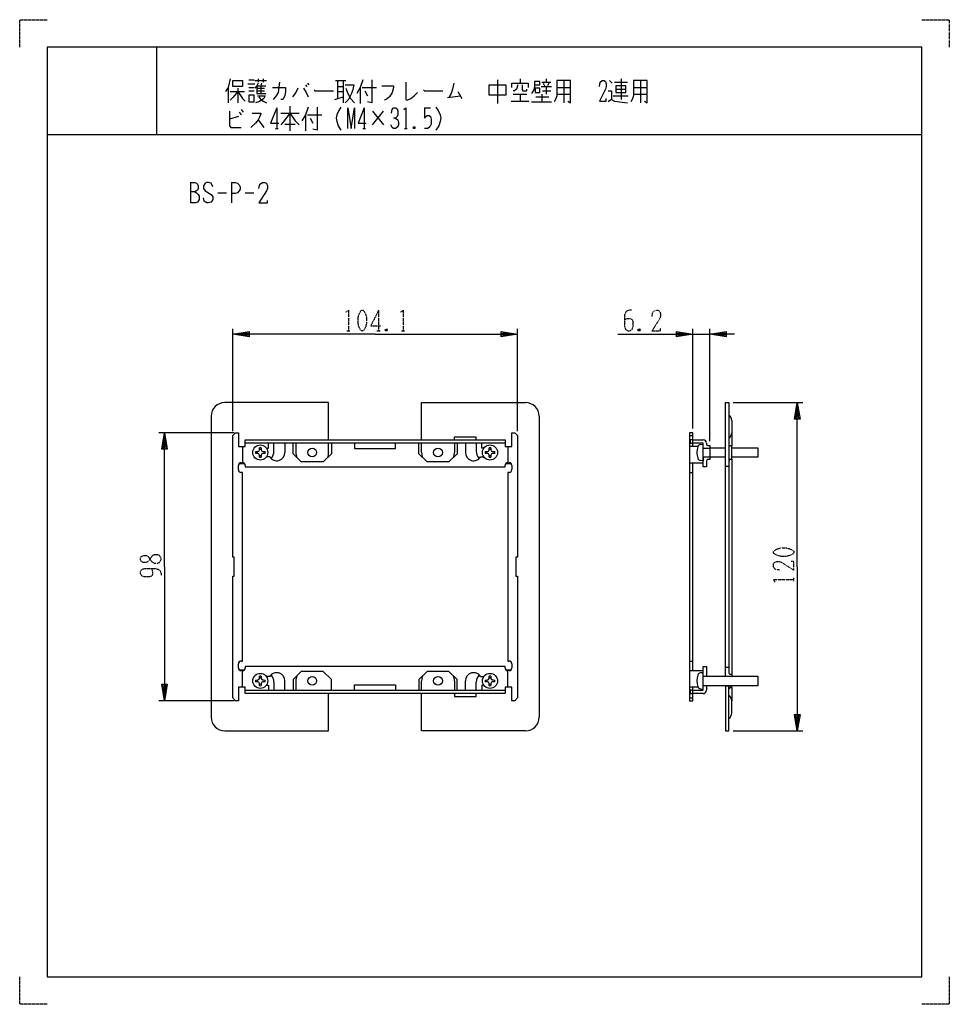
# Model space of a CAD drawing. Extents: x 0 to 340, y 0 to 360.
import ezdxf

# ---------------------------------------------------------------- set-up
doc = ezdxf.new("R2010")
doc.units = 0
doc.linetypes.add('DOT2', pattern=[0.125, 0, -0.125])
doc.layers.add('1', color=7, linetype='CONTINUOUS')

msp = doc.modelspace()

# ---------------------------------------------------------------- linework, layer by layer
at = {"layer": '1', "color": 5, "linetype": 'CONTINUOUS'}
for p, q in [((50, 350), (50, 318)), ((50, 350), (50, 318)), ((76.25, 335.25), (76.25, 329.625)), ((79.75, 334.9375), (79.75, 329.625)), ((81.5, 337.75), (81.5, 335.5625)), ((83.5, 336.5), (86, 336.5)), ((83.75, 338.0625), (85.75, 338.0625)), ((83.75, 335.25), (85.75, 335.25)), ((86, 337.75), (90.25, 337.75)), ((86.75, 335.875), (90, 335.875)), ((86.75, 334.9375), (89.5, 334.9375)), ((87.25, 338.375), (87.25, 337.125)), ((89, 338.375), (89, 337.125)), ((104.5, 336.1875), (105, 335.5625)), ((105.25, 336.8125), (105.75, 336.1875)), ((115.5, 337.75), (119.25, 337.75)), ((116.25, 337.75), (116.25, 331.1875)), ((116.25, 335.5625), (118.25, 335.5625)), ((118.25, 337.75), (118.25, 329.625)), ((124.5, 335.25), (124.5, 329.3125)), ((125.25, 335.25), (130.5, 335.25)), ((174.75, 338.0625), (174.75, 329.3125)), ((183, 338.375), (183, 336.8125)), ((190.75, 335.5625), (194.5, 335.5625)), ((191, 337.125), (194.25, 337.125)), ((191.5, 336.8125), (192, 335.875)), ((192.5, 338.375), (192.5, 337.125)), ((192.5, 335.25), (192.5, 332.75)), ((193.5, 336.8125), (193, 335.875)), ((196.5, 335.25), (201.5, 335.25)), ((199, 337.75), (199, 329.625)), ((215.75, 337.75), (216.75, 336.8125)), ((217.5, 337.125), (222.25, 337.125)), ((220, 338.375), (220, 330.875)), ((224.5, 335.25), (229.5, 335.25)), ((227, 337.75), (227, 329.625)), ((77, 333.6875), (82.25, 333.6875)), ((79.75, 333.6875), (81.5, 331.1875)), ((83.75, 334), (85.75, 334)), ((86.75, 334), (89.5, 334)), ((115.25, 330.875), (118.25, 331.8125)), ((116.25, 333.6875), (118.25, 333.6875)), ((126.25, 334), (127.25, 332.125)), ((156.5, 331.5), (161.25, 332.125)), ((160.25, 333.6875), (161.75, 331.1875)), ((180.5, 332.75), (185.5, 332.75)), ((183, 332.75), (183, 330.25)), ((188.75, 331.8125), (193.5, 331.8125)), ((191, 332.75), (191, 329.9375)), ((191.25, 334), (194.25, 334)), ((196.5, 332.75), (201.5, 332.75)), ((217, 332.125), (222.5, 332.125)), ((218, 334.625), (221.75, 334.625)), ((224.5, 332.75), (229.5, 332.75)), ((81.5, 331.1875), (82.5, 330.25)), ((94, 327.75), (94, 320.25)), ((98.75, 328.375), (98.75, 319.3125)), ((126, 327.75), (126, 320.25)), ((148, 327.75), (150.25, 327.75)), ((187.25, 329.9375), (194.5, 329.9375)), ((80, 324.625), (76.75, 323.6875)), ((80.25, 326.1875), (81, 325.25)), ((81, 327.125), (81.75, 326.1875)), ((95.5, 325.875), (102.25, 325.875)), ((104.5, 325.25), (104.5, 319.3125)), ((105.25, 325.25), (110.5, 325.25)), ((106.25, 324), (107.25, 322.125)), ((129, 321.5), (133, 326.5)), ((129, 326.5), (133, 321.5)), ((87.25, 323.375), (89.25, 320.5625)), ((97, 321.8125), (100.75, 321.8125)), ((144.5, 320.875), (144, 320.25)), ((10, 318), (330, 318)), ((10, 318), (330, 318)), ((93.5, 320.25), (94.5, 320.25)), ((125.5, 320.25), (126.5, 320.25)), ((140.75, 320.25), (141.75, 320.25)), ((62.5, 300.5), (62.5, 293)), ((77.5, 300.5), (77.5, 293)), ((72.5, 296.75), (75.625, 296.75)), ((82.5, 296.75), (85.625, 296.75)), ((77.95, 209.5), (77.95, 247)), ((182.05, 209.5), (182.05, 247)), ((246.2, 210.5), (246.2, 247)), ((246.2, 245), (252.4, 245)), ((252.4, 205.85), (252.4, 247)), ((260.9, 220), (286.4, 220)), ((70, 215), (70, 105)), ((190, 215), (190, 105)), ((260.4, 213.5), (260.4, 209)), ((78.5, 209), (50.95, 209)), ((260.4, 209), (260.4, 204.15)), ((167, 206.4), (167, 207.5)), ((245, 208), (246.2, 208)), ((81.5, 204), (81.5, 198)), ((177.5, 205.2), (82.5, 205.2)), ((93, 202.216308), (93, 205.2)), ((96.999999, 205.2), (96.999999, 201.75)), ((101, 205.2), (101, 201.75)), ((113, 201.75), (113, 205.2)), ((147, 201.75), (147, 205.2)), ((159, 205.2), (159, 201.75)), ((163.000001, 205.2), (163.000001, 201.75)), ((167, 205.2), (167, 202.216308)), ((178.5, 204), (178.5, 198)), ((248.033136, 204), (245, 204)), ((248.946302, 204.657813), (250, 204.75)), ((250, 203.35), (252.4, 203.35)), ((251.2, 205.2), (251.2, 204.85)), ((252.4, 203.5), (258.2, 203.5)), ((81, 198), (81.5, 198)), ((91.431441, 200.200001), (90.271564, 200.200001)), ((91.927174, 199.581271), (92.064178, 199.645157)), ((167.935822, 199.645157), (168.072826, 199.581271)), ((168.568559, 200.200001), (169.728436, 200.200001)), ((178.5, 198), (179, 198)), ((245, 198), (250, 198)), ((246.2, 122), (246.2, 198)), ((250, 200.15), (252.4, 200.15)), ((258.2, 200), (252.4, 200)), ((260.4, 199.35), (260.4, 120.65)), ((80, 195.5), (80, 197)), ((80.338562, 197.75), (82.161438, 197.75)), ((177.838562, 197.75), (179.661438, 197.75)), ((180, 197), (180, 195.5)), ((245, 194.5), (246.2, 194.5)), ((258.2, 196.75), (259.4, 196.75)), ((80, 123), (80, 124.5)), ((180, 124.5), (180, 123)), ((245, 125.5), (246.2, 125.5)), ((258.2, 123.25), (259.4, 123.25)), ((80.338562, 122.25), (82.161438, 122.25)), ((81.5, 122), (81, 122)), ((81.5, 116), (81.5, 122)), ((91.431441, 119.799999), (90.271564, 119.799999)), ((91.927174, 120.418729), (92.064178, 120.354843)), ((167.935822, 120.354843), (168.072826, 120.418729)), ((168.568559, 119.799999), (169.728436, 119.799999)), ((177.838562, 122.25), (179.661438, 122.25)), ((178.5, 116), (178.5, 122)), ((179, 122), (178.5, 122)), ((245, 122), (250, 122)), ((93, 117.783692), (93, 114.8)), ((96.999999, 114.8), (96.999999, 118.25)), ((101, 118.25), (101, 114.8)), ((147, 114.8), (147, 118.25)), ((159, 118.25), (159, 114.8)), ((163.000001, 114.8), (163.000001, 118.25)), ((167, 114.8), (167, 117.783692)), ((248.033136, 116), (245, 116)), ((251.2, 116.5), (251.2, 114.8)), ((259.4, 113), (259.4, 115.35)), ((259.400302, 115.367375), (259.400302, 116.5)), ((260.4, 115.85), (260.4, 111)), ((82.5, 114.8), (177.5, 114.8)), ((245, 112), (246.2, 112)), ((250, 113.6), (246.2, 113.6)), ((259.400302, 104.5), (259.400302, 112.999773)), ((78.5, 111), (50.95, 111)), ((260.4, 106.5), (260.4, 111)), ((260.9, 100), (286.4, 100))]:
    msp.add_line(p, q, dxfattribs=at)
at = {"layer": '1', "color": 5, "linetype": 'DOT2'}
for p, q in [((131.25, 253.75), (131.25, 246.25)), ((119.6875, 246.25), (120.9375, 246.25)), ((130.625, 246.25), (131.875, 246.25)), ((134.375, 246.875), (133.75, 246.25)), ((139.6875, 246.25), (140.9375, 246.25)), ((226.875, 246.875), (226.25, 246.25)), ((283.15, 154.6875), (283.15, 155.9375))]:
    msp.add_line(p, q, dxfattribs=at)
for points in [[(0, 350), (0, 360), (10, 360)], [(330, 360), (340, 360), (340, 350)], [(119.375, 253.125), (120.3125, 253.75), (120.3125, 246.25)], [(131.25, 253.75), (128.4375, 248.125), (132.1875, 248.125)], [(139.375, 253.125), (140.3125, 253.75), (140.3125, 246.25)], [(223.75, 253.75), (222.8125, 253.75), (221.875, 253.4375), (221.25, 252.1875), (221.25, 247.8125), (221.5625, 246.875), (221.875, 246.5625), (222.5, 246.25), (223.125, 246.25), (223.75, 246.5625), (224.0625, 246.875), (224.375, 247.8125), (224.375, 249.6875), (224.0625, 250.3125), (223.4375, 250.625), (222.1875, 250.625), (221.25, 250.3125)], [(231.25, 251.5625), (231.5625, 253.125), (232.5, 253.75), (233.4375, 253.75), (234.0625, 253.4375), (234.375, 252.5), (234.375, 251.5625), (234.0625, 250.625), (231.25, 246.25), (234.375, 246.25), (234.375, 247.1875)], [(133.75, 246.875), (134.375, 246.25), (133.75, 246.25), (133.75, 246.875), (134.375, 246.875), (134.375, 246.25)], [(226.25, 246.875), (226.875, 246.25), (226.25, 246.25), (226.25, 246.875), (226.875, 246.875), (226.875, 246.25)], [(48.2625, 159.375), (48.2625, 159.375), (48.575, 158.125), (48.575, 157.1875), (48.2625, 156.5625), (47.325, 156.25), (45.7625, 156.25), (44.825, 156.5625), (44.5125, 156.875), (44.2, 157.5), (44.2, 158.125), (44.5125, 158.75), (44.825, 159.0625), (45.7625, 159.375), (49.2, 159.375), (50.7625, 159.0625), (51.3875, 158.4375), (51.7, 157.5), (51.7, 156.875)], [(277.8375, 158.75), (276.275, 159.0625), (275.65, 160), (275.65, 160.9375), (275.9625, 161.5625), (276.9, 161.875), (277.8375, 161.875), (278.775, 161.5625), (283.15, 158.75), (283.15, 161.875), (282.2125, 161.875)], [(276.275, 154.375), (275.65, 155.3125), (283.15, 155.3125)], [(10, 0), (0, 0), (0, 10)], [(340, 10), (340, 0), (330, 0)]]:
    msp.add_lwpolyline(points, dxfattribs=at)
at = {"layer": '1', "color": 5, "linetype": 'CONTINUOUS'}
for points in [[(330, 350), (10, 350), (10, 10), (330, 10)], [(171.75, 336.1875), (177.75, 336.1875), (177.75, 332.4375), (171.75, 332.4375), (171.75, 336.1875)], [(188.5, 334.9375), (188.5, 333.375), (190.25, 333.375), (190.25, 334.9375), (188.5, 334.9375)], [(218, 335.875), (218, 333.375), (221.75, 333.375), (221.75, 335.875), (218, 335.875)], [(83.75, 332.4375), (83.75, 329.9375), (85.75, 329.9375), (85.75, 332.4375), (83.75, 332.4375)], [(80, 204), (82.5, 204), (82.5, 206.4), (177.5, 206.4), (177.5, 204), (180, 204), (180, 209), (181.05, 209), (182.05, 208), (182.05, 163.5), (181.5, 163.5), (181.5, 156.5), (182.05, 156.5), (182.05, 112), (181.05, 111), (180, 111), (180, 116), (177.5, 116), (177.5, 113.6), (82.5, 113.6), (82.5, 116), (80, 116), (80, 111), (78.95, 111), (77.95, 112), (77.95, 156.5), (78.5, 156.5), (78.5, 163.5), (77.95, 163.5), (77.95, 208), (78.95, 209), (80, 209)]]:
    msp.add_lwpolyline(points, close=True, dxfattribs=at)
for points in [[(77, 338.375), (76.25, 335.25), (75.25, 333.6875)], [(81.5, 335.5625), (78, 335.5625), (78, 337.75), (81.5, 337.75)], [(87.25, 336.8125), (86.75, 335.875), (86, 334.9375)], [(86.75, 335.875), (86.75, 333.0625), (90, 333.0625)], [(88.5, 336.8125), (88.25, 335.875), (88.25, 333.0625)], [(92.5, 335.25), (97.25, 335.25), (97.25, 333.6875), (97, 332.125), (96.25, 330.875), (95.5, 330.875)], [(95, 337.125), (94.5, 333.375), (93.75, 332.125), (92.75, 330.875)], [(101.75, 334.9375), (101, 333.375), (99.75, 331.8125)], [(103.75, 334.9375), (104.75, 333.375), (105.5, 331.8125)], [(119, 336.1875), (122.25, 336.1875), (121.75, 334), (121.25, 332.75), (120.25, 330.875), (119, 329.625)], [(119.25, 334.9375), (120, 333.0625), (121, 331.1875), (122.5, 329.625)], [(125.5, 338.0625), (124.5, 335.25), (123.25, 333.0625)], [(128.75, 338.0625), (128.75, 329.625), (127.25, 329.9375)], [(132.5, 335.875), (136.75, 335.875), (136.75, 335.25), (136.25, 333.375), (135.25, 331.8125), (134, 330.875), (133.25, 330.5625)], [(141.25, 337.125), (141.25, 330.875), (141.75, 330.5625), (143, 331.1875), (144.25, 332.125), (145.5, 333.375)], [(158.75, 336.8125), (158.25, 334.625), (157.75, 333.0625), (157, 331.5)], [(180, 335.25), (180, 336.8125), (186, 336.8125), (186, 335.25)], [(182.25, 336.1875), (181.75, 334.625), (181, 334), (180.5, 334)], [(183.75, 336.1875), (183.75, 334.3125), (184, 334), (185.5, 334), (185.5, 334.625)], [(188.25, 336.1875), (190.25, 336.1875), (190.25, 337.4375), (188.25, 337.4375), (188.25, 335.5625), (188, 334.3125), (187.25, 333.0625)], [(196.5, 337.75), (196.5, 332.125), (196, 330.875), (195.5, 329.9375)], [(200.5, 330.25), (201.5, 329.625), (201.5, 337.75), (196.5, 337.75)], [(212, 335.5625), (212.25, 337.125), (213, 337.75), (213.75, 337.75), (214.25, 337.4375), (214.5, 336.5), (214.5, 335.5625), (214.25, 334.625), (212, 330.25), (214.5, 330.25), (214.5, 331.1875)], [(224.5, 337.75), (224.5, 332.125), (224, 330.875), (223.5, 329.9375)], [(228.5, 330.25), (229.5, 329.625), (229.5, 337.75), (224.5, 337.75)], [(79.75, 333.6875), (78, 331.5), (77, 330.5625)], [(87, 332.125), (89.75, 332.125), (89.25, 331.1875), (88.5, 330.5625), (87.5, 329.9375), (86.25, 329.625)], [(87.5, 331.8125), (88.25, 330.875), (89, 330.25), (90.25, 329.625)], [(107.75, 334.3125), (108, 334), (114.75, 334)], [(147.75, 334.3125), (148, 334), (154.75, 334)], [(215.25, 334), (216.5, 334), (216.5, 330.875), (215.25, 329.9375)], [(94, 327.75), (91.75, 322.125), (94.75, 322.125)], [(105.5, 328.0625), (104.5, 325.25), (103.25, 323.0625)], [(108.75, 328.0625), (108.75, 319.625), (107.25, 319.9375)], [(117.5, 328.0625), (116.75, 326.8125), (116, 325.25), (115.75, 324), (116, 322.75), (116.5, 321.1875), (117.5, 319.625)], [(120, 320.25), (120, 327.75), (121.25, 320.25), (122.5, 327.75), (122.5, 320.25)], [(126, 327.75), (123.75, 322.125), (126.75, 322.125)], [(136, 325.875), (136.25, 327.125), (136.75, 327.75), (137.5, 327.75), (138, 327.4375), (138.25, 326.5), (138.25, 325.25), (138, 324.625), (137.5, 324), (136.75, 324)], [(140.5, 327.125), (141.25, 327.75), (141.25, 320.25)], [(148, 327.75), (148, 324), (148.5, 324.625), (149, 324.9375), (149.75, 324.9375), (150.25, 324.625), (150.5, 323.6875), (150.5, 321.8125), (150, 320.875), (149.25, 320.25), (148, 320.25)], [(152.25, 328.0625), (153, 326.8125), (153.75, 325.25), (154, 324), (153.75, 322.75), (153.25, 321.1875), (152.25, 319.625)], [(179.75, 330.25), (186.25, 330.25), (186.25, 330.25)], [(216.5, 330.875), (217.5, 330.25), (222.25, 329.625)], [(76.75, 326.5), (76.75, 321.1875), (77.25, 320.5625), (81, 320.5625)], [(85, 325.875), (88.25, 325.875), (88.25, 325.5625), (87.75, 324.3125), (87.25, 323.375), (86.25, 322.125), (84.5, 320.5625)], [(98.75, 325.875), (96.75, 323.0625), (95.5, 321.5)], [(98.75, 325.875), (100.75, 323.0625), (102.25, 321.5)], [(137.5, 324), (138.25, 323.375), (138.5, 322.4375), (138.5, 321.5), (138.25, 320.875), (137.5, 320.25), (136.75, 320.25), (136.25, 320.5625), (135.75, 321.5)], [(144, 320.875), (144.5, 320.25), (144, 320.25), (144, 320.875), (144.5, 320.875), (144.5, 320.25)], [(62.5, 300.5), (64.0625, 300.5), (64.6875, 300.1875), (65, 299.875), (65.3125, 299.25), (65.3125, 298.3125), (65, 297.6875), (64.6875, 297.375), (64.0625, 297.0625), (62.5, 297.0625)], [(70.625, 298.9375), (70, 300.1875), (69.0625, 300.5), (68.4375, 300.5), (67.8125, 300.1875), (67.1875, 299.25), (67.1875, 298.3125), (67.8125, 297.375), (70, 296.125), (70.625, 295.1875), (70.625, 294.25), (70, 293.3125), (69.0625, 293), (68.4375, 293), (67.5, 293.625), (67.1875, 294.875)], [(77.5, 300.5), (78.75, 300.5), (79.6875, 300.1875), (80.3125, 299.5625), (80.625, 298.9375), (80.625, 298), (80.3125, 297.375), (79.6875, 296.75), (78.75, 296.4375), (77.5, 296.4375)], [(87.5, 298.3125), (87.8125, 299.875), (88.75, 300.5), (89.6875, 300.5), (90.3125, 300.1875), (90.625, 299.25), (90.625, 298.3125), (90.3125, 297.375), (87.5, 293), (90.625, 293), (90.625, 293.9375)], [(64.0625, 297.0625), (64.6875, 296.75), (65.3125, 296.125), (65.625, 295.5), (65.625, 294.25), (65.3125, 293.625), (65, 293.3125), (64.375, 293), (62.5, 293)], [(130, 245), (77.95, 245), (83.95, 246), (83.95, 244), (77.95, 245), (83.95, 245.5), (83.95, 244.5), (77.95, 245)], [(130, 245), (182.05, 245), (176.05, 244), (176.05, 246), (182.05, 245), (176.05, 244.5), (176.05, 245.5), (182.05, 245)], [(218.75, 245), (246.2, 245), (240.2, 244), (240.2, 246), (246.2, 245), (240.2, 244.5), (240.2, 245.5), (246.2, 245)], [(261.4, 245), (252.4, 245), (258.4, 246), (258.4, 244), (252.4, 245), (258.4, 245.5), (258.4, 244.5), (252.4, 245)], [(113, 206.4), (113, 220), (75, 220)], [(147, 206.4), (147, 220), (185, 220)], [(258.2, 120), (258.2, 220), (259.4, 220), (259.4, 121.15)], [(284.4, 160), (284.4, 220), (285.4, 214), (283.4, 214), (284.4, 220), (284.9, 214), (283.9, 214), (284.4, 220)], [(52.95, 160), (52.95, 209), (53.95, 203), (51.95, 203), (52.95, 209), (53.45, 203), (52.45, 203), (52.95, 209)], [(246.2, 204), (246.2, 209), (245, 209), (245, 111), (246.2, 111), (246.2, 116)], [(159, 206.4), (159, 207.5), (167, 207.5)], [(246.2, 206.4), (245.2, 206.4), (245.2, 205.2), (246.2, 205.2)], [(251.2, 198.65), (251.2, 196.5), (250, 196.5), (250, 205.2), (246.2, 205.2), (246.2, 206.4), (250, 206.4)], [(86.278938, 202.066934), (87.075198, 202.080832), (87.480277, 202.269723), (87.669168, 202.674802), (87.683066, 203.471062)], [(88.316934, 203.471062), (88.330832, 202.674802), (88.519723, 202.269723), (88.924802, 202.080832), (89.721062, 202.066934)], [(90.271564, 203.299999), (91.000001, 203.299999), (91, 205.2)], [(114, 205.2), (114, 201.3), (111, 198.3), (103, 198.3), (100, 201.3), (100, 205.2)], [(122.5, 205.2), (122.5, 203.2), (137.5, 203.2), (137.5, 205.2)], [(122.5, 205.2), (122.5, 203.2), (137.5, 203.2), (137.5, 205.2)], [(160, 205.2), (160, 201.3), (157, 198.3), (149, 198.3), (146, 201.3), (146, 205.2)], [(169.728436, 203.299999), (168.999999, 203.299999), (169, 205.2)], [(170.278938, 202.066934), (171.075198, 202.080832), (171.480277, 202.269723), (171.669168, 202.674802), (171.683066, 203.471062)], [(172.316934, 203.471062), (172.330832, 202.674802), (172.519723, 202.269723), (172.924802, 202.080832), (173.721062, 202.066934)], [(251.7, 204.35), (252.4, 204.35), (252.4, 199.15), (251.7, 199.15)], [(259.9, 199.35), (260.5, 199.35), (260.5, 204.15), (259.9, 204.15)], [(260.5, 203.5), (270, 203.5), (270, 200), (260.5, 200)], [(87.683066, 200.028938), (87.669168, 200.825198), (87.480277, 201.230277), (87.075198, 201.419168), (86.278938, 201.433066)], [(89.721062, 201.433066), (88.924802, 201.419168), (88.519723, 201.230277), (88.330832, 200.825198), (88.316934, 200.028938)], [(171.683066, 200.028938), (171.669168, 200.825198), (171.480277, 201.230277), (171.075198, 201.419168), (170.278938, 201.433066)], [(173.721062, 201.433066), (172.924802, 201.419168), (172.519723, 201.230277), (172.330832, 200.825198), (172.316934, 200.028938)], [(250, 199.75), (250, 198.75), (248.946302, 198.842187)], [(81, 125.5), (81.5, 125.5), (81.5, 194.5), (81, 194.5)], [(82.5, 197), (82.5, 196.5), (177.5, 196.5), (177.5, 197)], [(179, 194.5), (178.5, 194.5), (178.5, 125.5), (179, 125.5)], [(52.95, 160), (52.95, 111), (51.95, 117), (53.95, 117), (52.95, 111), (52.45, 117), (53.45, 117), (52.95, 111)], [(284.4, 160), (284.4, 100), (283.4, 106), (285.4, 106), (284.4, 100), (283.9, 106), (284.9, 106), (284.4, 100)], [(177.5, 123), (177.5, 123.5), (82.5, 123.5), (82.5, 123)], [(250, 121.25), (250, 123.5), (251.2, 123.5), (251.2, 120)], [(86.278938, 118.566934), (87.075198, 118.580832), (87.480277, 118.769723), (87.669168, 119.174802), (87.683066, 119.971062)], [(88.316934, 119.971062), (88.330832, 119.174802), (88.519723, 118.769723), (88.924802, 118.580832), (89.721062, 118.566934)], [(114, 114.8), (114, 118.7), (111, 121.7), (103, 121.7), (100, 118.7), (100, 114.8)], [(160, 114.8), (160, 118.7), (157, 121.7), (149, 121.7), (146, 118.7), (146, 114.8)], [(170.278938, 118.566934), (171.075198, 118.580832), (171.480277, 118.769723), (171.669168, 119.174802), (171.683066, 119.971062)], [(172.316934, 119.971062), (172.330832, 119.174802), (172.519723, 118.769723), (172.924802, 118.580832), (173.721062, 118.566934)], [(248.946302, 115.342187), (250, 115.25), (250, 121.25), (248.946302, 121.157813)], [(250, 120), (258.2, 120), (260.5, 120)], [(259.9, 120.65), (260.5, 120.65), (260.5, 120)], [(260.5, 120), (270, 120), (270, 116.5), (260.5, 116.5)], [(87.683066, 116.528938), (87.669168, 117.325198), (87.480277, 117.730277), (87.075198, 117.919168), (86.278938, 117.933066)], [(89.721062, 117.933066), (88.924802, 117.919168), (88.519723, 117.730277), (88.330832, 117.325198), (88.316934, 116.528938)], [(90.271564, 116.700001), (91.000001, 116.700001), (91, 114.8)], [(122.5, 114.8), (122.5, 116.8), (137.5, 116.8), (137.5, 114.8)], [(169.728436, 116.700001), (168.999999, 116.700001), (169, 114.8)], [(171.683066, 116.528938), (171.669168, 117.325198), (171.480277, 117.730277), (171.075198, 117.919168), (170.278938, 117.933066)], [(173.721062, 117.933066), (172.924802, 117.919168), (172.519723, 117.730277), (172.330832, 117.325198), (172.316934, 116.528938)], [(246.2, 114.8), (250, 114.8), (250, 115.25)], [(258.2, 116.5), (260.5, 116.5), (250, 116.5)], [(258.2, 116.5), (258.2, 100), (259.4, 100), (259.4, 104.5)], [(259.9, 115.85), (260.5, 115.85), (260.5, 116.5)], [(75, 100), (113, 100), (113, 113.6)], [(185, 100), (147, 100), (147, 113.6)], [(159, 113.6), (159, 112.5), (167, 112.5), (167, 113.6)], [(246.2, 114.8), (245.2, 114.8), (245.2, 113.6), (246.2, 113.6)]]:
    msp.add_lwpolyline(points, dxfattribs=at)
at = {"layer": '1', "color": 5, "linetype": 'DOT2'}
for points in [[(125, 253.75), (125.625, 253.75), (125.9375, 253.4375), (126.5625, 252.1875), (126.875, 250.9375), (126.875, 249.0625), (126.5625, 247.8125), (125.9375, 246.5625), (125.625, 246.25), (125, 246.25), (124.6875, 246.5625), (124.0625, 247.8125), (123.75, 249.0625), (123.75, 250.9375), (124.0625, 252.1875), (124.6875, 253.4375), (125, 253.75)], [(275.65, 165), (275.65, 165.625), (275.9625, 165.9375), (277.2125, 166.5625), (278.4625, 166.875), (280.3375, 166.875), (281.5875, 166.5625), (282.8375, 165.9375), (283.15, 165.625), (283.15, 165), (282.8375, 164.6875), (281.5875, 164.0625), (280.3375, 163.75), (278.4625, 163.75), (277.2125, 164.0625), (275.9625, 164.6875), (275.65, 165)], [(44.2, 162.5), (44.2, 163.125), (44.5125, 163.75), (45.1375, 164.0625), (46.3875, 164.0625), (47.0125, 163.75), (48.2625, 161.875), (49.2, 161.25), (50.45, 161.25), (51.075, 161.5625), (51.3875, 161.875), (51.7, 162.5), (51.7, 163.125), (51.3875, 163.75), (51.075, 164.0625), (50.45, 164.375), (49.2, 164.375), (48.2625, 163.75), (47.0125, 161.875), (46.3875, 161.5625), (45.1375, 161.5625), (44.5125, 161.875), (44.2, 162.5)]]:
    msp.add_lwpolyline(points, close=True, dxfattribs=at)
at = {"layer": '1', "color": 5, "linetype": 'CONTINUOUS'}
for centre, radius in [((88, 201.75), 2.75), ((107, 201.75), 1.6), ((153, 201.75), 1.6), ((172, 201.75), 2.75), ((88, 118.25), 2.75), ((107, 118.25), 1.6), ((153, 118.25), 1.6), ((172, 118.25), 2.75)]:
    msp.add_circle(centre, radius, dxfattribs=at)
for centre, radius, start, end in [((75, 215), 5, 89.999999, 179.999998), ((185, 215), 5, 0, 89.999999), ((257.9, 213.5), 2.5, 0, 53.130102), ((257.9, 209), 2.5, -53.130102, 0), ((250, 205.2), 1.2, 0, 89.999999), ((88, 201.75), 1.75, 169.565877, -169.565877), ((88, 201.75), 1.145, 163.362806, -163.362806), ((88, 201.75), 1.145, 73.362807, 106.637191), ((88, 201.75), 1.75, 79.565878, 100.434121), ((88, 201.75), 1.145, -16.637192, 16.637192), ((88, 201.75), 1.75, -10.434122, 10.434122), ((94, 201.75), 2.999999, -148.891076, 0), ((89, 202.216308), 4, -40, 0), ((106, 201.75), 5, 179.999998, -159.19334), ((108, 201.75), 5, -20.806658, 0), ((152, 201.75), 5, -179.999998, -159.19334), ((154, 201.75), 5, -20.806658, 0), ((166, 201.75), 2.999999, 179.999998, -31.108922), ((171, 202.216308), 4, -179.999998, -139.999999), ((172, 201.75), 1.75, 169.565877, -169.565877), ((172, 201.75), 1.145, 163.362806, -163.362806), ((172, 201.75), 1.145, 73.362807, 106.637191), ((172, 201.75), 1.75, 79.565878, 100.434121), ((172, 201.75), 1.145, -16.637192, 16.637192), ((172, 201.75), 1.75, -10.434122, 10.434122), ((255.7, 201.75), 8, 164.775096, -164.775096), ((249.042173, 203.561999), 1.1, 94.999999, 164.775096), ((251.7, 204.85), 0.5, -179.999998, -89.999999), ((259.9, 204.65), 0.5, 179.999998, -89.999999), ((81, 197), 1, 89.999999, 179.999998), ((81.5, 197), 1, 0, 89.999999), ((88, 201.75), 1.145, -106.637191, -73.362807), ((88, 201.75), 1.75, -100.434121, -79.565878), ((172, 201.75), 1.145, -106.637191, -73.362807), ((172, 201.75), 1.75, -100.434121, -79.565878), ((178.5, 197), 1, 89.999999, -179.999998), ((179, 197), 1, 0, 89.999999), ((249.042173, 199.938001), 1.1, -164.775096, -94.999999), ((251.7, 198.65), 0.5, 89.999999, 179.999998), ((259.9, 198.85), 0.5, 89.999999, 179.999998), ((81, 195.5), 1, -179.999998, -89.999999), ((179, 195.5), 1, -89.999999, 0), ((81, 124.5), 1, 89.999999, -179.999998), ((81, 123), 1, 179.999998, -89.999999), ((81.5, 123), 1, -89.999999, 0), ((178.5, 123), 1, 179.999998, -89.999999), ((179, 124.5), 1, 0, 89.999999), ((179, 123), 1, -89.999999, 0), ((88, 118.25), 1.145, 73.362807, 106.637191), ((88, 118.25), 1.75, 79.565878, 100.434121), ((94, 118.25), 2.999999, 0, 148.891076), ((89, 117.783692), 4, 0, 40), ((106, 118.25), 5, 159.19334, -179.999998), ((152, 118.25), 5, 159.19334, -179.999998), ((154, 118.25), 5, 0, 20.806658), ((166, 118.25), 2.999999, 31.108922, -179.999998), ((171, 117.783692), 4, 139.999999, -179.999998), ((172, 118.25), 1.145, 73.362807, 106.637191), ((172, 118.25), 1.75, 79.565878, 100.434121), ((255.7, 118.25), 8, 164.775096, -164.775096), ((249.042173, 120.061999), 1.1, 94.999999, 164.775096), ((259.9, 121.15), 0.5, 179.999998, -89.999999), ((88, 118.25), 1.75, 169.565877, -169.565877), ((88, 118.25), 1.145, 163.362806, -163.362806), ((88, 118.25), 1.145, -106.637191, -73.362807), ((88, 118.25), 1.75, -100.434121, -79.565878), ((88, 118.25), 1.145, -16.637192, 16.637192), ((88, 118.25), 1.75, -10.434122, 10.434122), ((172, 118.25), 1.75, 169.565877, -169.565877), ((172, 118.25), 1.145, 163.362806, -163.362806), ((172, 118.25), 1.145, -106.637191, -73.362807), ((172, 118.25), 1.75, -100.434121, -79.565878), ((172, 118.25), 1.145, -16.637192, 16.637192), ((172, 118.25), 1.75, -10.434122, 10.434122), ((249.042173, 116.438001), 1.1, -164.775096, -94.999999), ((259.9, 115.35), 0.5, 89.999999, 179.999998), ((250, 114.8), 1.2, -89.999999, 0), ((257.9, 111), 2.5, 0, 53.130102), ((75, 105), 5, -179.999998, -89.999999), ((185, 105), 5, -89.999999, 0), ((257.9, 106.5), 2.5, -53.130102, 0)]:
    msp.add_arc(centre, radius, start, end, dxfattribs=at)

doc.saveas('drawing.dxf')
